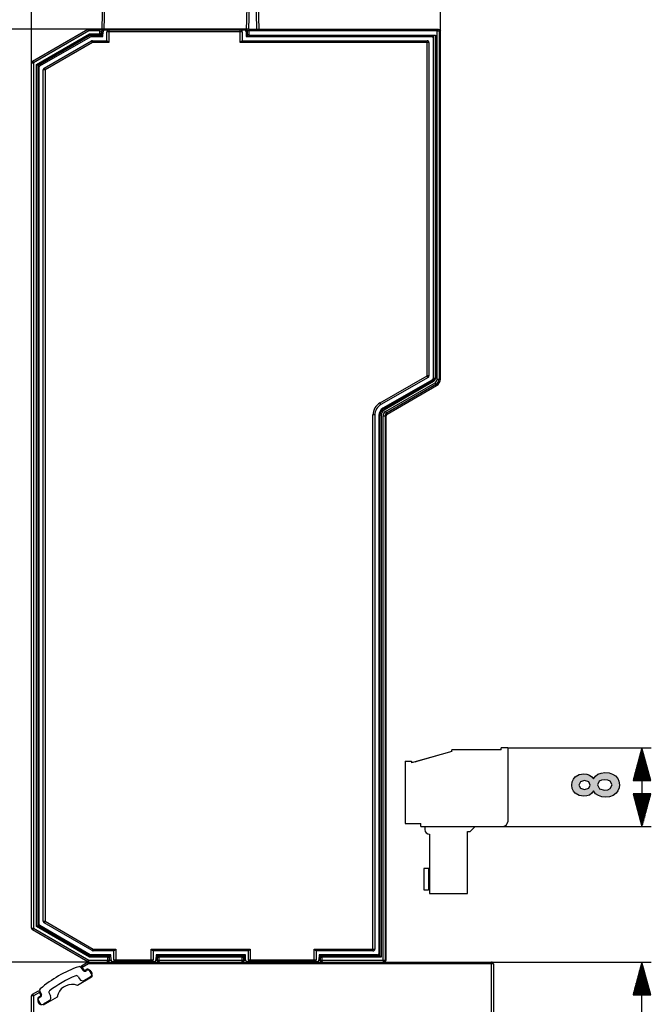
# Model space of a CAD drawing. Extents: x 35 to 234, y 9 to 292.
# Drawn here: x 95 to 163, y 129 to 234 of the extents above; entities that cross this region are included whole.
import ezdxf

# ---------------------------------------------------------------- set-up
doc = ezdxf.new("R2010")
doc.units = 0
doc.header["$MEASUREMENT"] = 0
doc.layers.add('KOTY', color=7, linetype='CONTINUOUS')
doc.layers.add('VRSTVA_1', color=7, linetype='CONTINUOUS')

msp = doc.modelspace()

# ---------------------------------------------------------------- hatches: boundary and pattern name
at = {"layer": 'KOTY'}
h = msp.add_hatch(color=7, dxfattribs=at)
h.paths.add_polyline_path([(157.58, 151.76), (157.94, 151.8), (158.2, 151.92), (158.42, 152.33), (158.21, 152.72), (157.95, 152.84), (157.59, 152.88), (157.28, 152.84), (157.03, 152.72), (156.82, 152.32), (157.06, 151.9)])
h.paths.add_polyline_path([(155.44, 151.83), (155.89, 151.96), (156.05, 152.31), (155.89, 152.66), (155.44, 152.79), (155.01, 152.66), (154.84, 152.31), (155.01, 151.96)])
h.paths.add_polyline_path([(156.41, 151.67), (156.22, 151.42), (155.98, 151.24), (155.69, 151.14), (155.37, 151.11), (154.86, 151.18), (154.45, 151.42), (154.25, 151.66), (154.12, 151.95), (154.08, 152.31), (154.12, 152.66), (154.25, 152.95), (154.45, 153.19), (154.86, 153.43), (155.37, 153.51), (155.7, 153.47), (155.99, 153.36), (156.23, 153.19), (156.41, 152.96), (156.61, 153.25), (156.89, 153.46), (157.24, 153.59), (157.63, 153.64), (158.07, 153.6), (158.44, 153.48), (158.76, 153.28), (159, 153.02), (159.14, 152.71), (159.19, 152.34), (159.15, 152), (159.03, 151.7), (158.84, 151.43), (158.52, 151.2), (158.13, 151.05), (157.68, 151.01), (157.29, 151.05), (156.93, 151.17), (156.63, 151.37)])

# ---------------------------------------------------------------- linework, layer by layer
at = {"layer": 'KOTY', "color": 7}
for points in [[(96.18, 229.71), (96.18, 248.53)], [(139.99, 233.13), (139.99, 248.53)], [(119.43, 233.33), (63.01, 233.33)], [(147.21, 156.28), (162.6, 156.28)], [(161.6, 156.28), (160.67, 152.78)], [(161.6, 152.78), (161.6, 156.28)], [(161.6, 152.78), (161.6, 156.28)], [(162.54, 152.78), (161.6, 156.28)], [(161.6, 156.28), (161.6, 147.88)], [(161.3, 152.78), (161.3, 155.15)], [(161.35, 152.78), (161.35, 155.33)], [(161.4, 152.78), (161.4, 155.52)], [(161.45, 152.78), (161.45, 155.71)], [(161.5, 152.78), (161.5, 155.9)], [(161.55, 152.78), (161.55, 156.09)], [(161.66, 152.78), (161.66, 156.09)], [(161.71, 152.78), (161.71, 155.9)], [(161.76, 152.78), (161.76, 155.71)], [(161.81, 152.78), (161.81, 155.52)], [(161.86, 152.78), (161.86, 155.33)], [(161.91, 152.78), (161.91, 155.15)], [(161.05, 152.78), (161.05, 154.2)], [(161.1, 152.78), (161.1, 154.39)], [(161.15, 152.78), (161.15, 154.58)], [(161.2, 152.78), (161.2, 154.77)], [(161.25, 152.78), (161.25, 154.96)], [(161.96, 152.78), (161.96, 154.96)], [(162.01, 152.78), (162.01, 154.77)], [(162.06, 152.78), (162.06, 154.58)], [(162.11, 152.78), (162.11, 154.39)], [(162.16, 152.78), (162.16, 154.2)], [(160.74, 152.78), (160.74, 153.06)], [(160.79, 152.78), (160.79, 153.25)], [(160.84, 152.78), (160.84, 153.44)], [(160.89, 152.78), (160.89, 153.63)], [(160.94, 152.78), (160.94, 153.82)], [(160.99, 152.78), (160.99, 154.01)], [(162.21, 152.78), (162.21, 154.01)], [(162.26, 152.78), (162.26, 153.82)], [(162.32, 152.78), (162.32, 153.63)], [(162.37, 152.78), (162.37, 153.44)], [(162.42, 152.78), (162.42, 153.25)], [(162.47, 152.78), (162.47, 153.06)], [(160.67, 152.78), (162.54, 152.78)], [(160.69, 152.78), (160.69, 152.87)], [(160.69, 152.78), (160.69, 152.87)], [(162.52, 152.78), (162.52, 152.87)], [(162.52, 152.78), (162.52, 152.87)], [(160.67, 151.38), (161.6, 147.88)], [(162.54, 151.38), (160.67, 151.38)], [(160.69, 151.38), (160.69, 151.3)], [(160.69, 151.38), (160.69, 151.3)], [(160.74, 151.38), (160.74, 151.11)], [(160.79, 151.38), (160.79, 150.92)], [(160.84, 151.38), (160.84, 150.73)], [(160.89, 151.38), (160.89, 150.54)], [(160.94, 151.38), (160.94, 150.35)], [(160.99, 151.38), (160.99, 150.16)], [(161.05, 151.38), (161.05, 149.97)], [(161.1, 151.38), (161.1, 149.78)], [(161.15, 151.38), (161.15, 149.59)], [(161.2, 151.38), (161.2, 149.4)], [(161.25, 151.38), (161.25, 149.21)], [(161.3, 151.38), (161.3, 149.02)], [(161.35, 151.38), (161.35, 148.83)], [(161.4, 151.38), (161.4, 148.64)], [(161.45, 151.38), (161.45, 148.45)], [(161.5, 151.38), (161.5, 148.26)], [(161.55, 151.38), (161.55, 148.07)], [(161.6, 151.38), (161.6, 147.88)], [(161.6, 151.38), (161.6, 147.88)], [(161.6, 147.88), (162.54, 151.38)], [(161.66, 151.38), (161.66, 148.07)], [(161.71, 151.38), (161.71, 148.26)], [(161.76, 151.38), (161.76, 148.45)], [(161.81, 151.38), (161.81, 148.64)], [(161.86, 151.38), (161.86, 148.83)], [(161.91, 151.38), (161.91, 149.02)], [(161.96, 151.38), (161.96, 149.21)], [(162.01, 151.38), (162.01, 149.4)], [(162.06, 151.38), (162.06, 149.59)], [(162.11, 151.38), (162.11, 149.78)], [(162.16, 151.38), (162.16, 149.97)], [(162.21, 151.38), (162.21, 150.16)], [(162.26, 151.38), (162.26, 150.35)], [(162.32, 151.38), (162.32, 150.54)], [(162.37, 151.38), (162.37, 150.73)], [(162.42, 151.38), (162.42, 150.92)], [(162.47, 151.38), (162.47, 151.11)], [(162.52, 151.38), (162.52, 151.3)], [(162.52, 151.38), (162.52, 151.3)], [(146.71, 147.88), (162.6, 147.88)], [(102.28, 133.33), (51.48, 133.33)], [(102.28, 133.33), (51.48, 133.33)], [(102.28, 133.33), (63.01, 133.33)], [(145.48, 133.33), (162.6, 133.33)], [(161.6, 133.33), (160.67, 129.83)], [(161.55, 129.83), (161.55, 133.14)], [(161.6, 129.83), (161.6, 133.33)], [(161.6, 129.83), (161.6, 133.33)], [(162.54, 129.83), (161.6, 133.33)], [(161.6, 39.48), (161.6, 133.33)], [(161.66, 129.83), (161.66, 133.14)], [(161.25, 129.83), (161.25, 132.01)], [(161.3, 129.83), (161.3, 132.2)], [(161.35, 129.83), (161.35, 132.38)], [(161.4, 129.83), (161.4, 132.57)], [(161.45, 129.83), (161.45, 132.76)], [(161.5, 129.83), (161.5, 132.95)], [(161.71, 129.83), (161.71, 132.95)], [(161.76, 129.83), (161.76, 132.76)], [(161.81, 129.83), (161.81, 132.57)], [(161.86, 129.83), (161.86, 132.38)], [(161.91, 129.83), (161.91, 132.2)], [(161.96, 129.83), (161.96, 132.01)], [(160.94, 129.83), (160.94, 130.87)], [(160.99, 129.83), (160.99, 131.06)], [(161.05, 129.83), (161.05, 131.25)], [(161.1, 129.83), (161.1, 131.44)], [(161.15, 129.83), (161.15, 131.63)], [(161.2, 129.83), (161.2, 131.82)], [(162.01, 129.83), (162.01, 131.82)], [(162.06, 129.83), (162.06, 131.63)], [(162.11, 129.83), (162.11, 131.44)], [(162.16, 129.83), (162.16, 131.25)], [(162.21, 129.83), (162.21, 131.06)], [(162.26, 129.83), (162.26, 130.87)], [(160.67, 129.83), (162.54, 129.83)], [(160.69, 129.83), (160.69, 129.92)], [(160.69, 129.83), (160.69, 129.92)], [(160.74, 129.83), (160.74, 130.11)], [(160.79, 129.83), (160.79, 130.3)], [(160.84, 129.83), (160.84, 130.49)], [(160.89, 129.83), (160.89, 130.68)], [(162.32, 129.83), (162.32, 130.68)], [(162.37, 129.83), (162.37, 130.49)], [(162.42, 129.83), (162.42, 130.3)], [(162.47, 129.83), (162.47, 130.11)], [(162.52, 129.83), (162.52, 129.92)], [(162.52, 129.83), (162.52, 129.92)]]:
    msp.add_lwpolyline(points, dxfattribs=at)
at = {"layer": 'KOTY'}
for points in [[(156.41, 151.67), (156.22, 151.42), (155.98, 151.24), (155.69, 151.14), (155.37, 151.11), (154.86, 151.18), (154.45, 151.42), (154.25, 151.66), (154.12, 151.95), (154.08, 152.31), (154.12, 152.66), (154.25, 152.95), (154.45, 153.19), (154.86, 153.43), (155.37, 153.51), (155.7, 153.47), (155.99, 153.36), (156.23, 153.19), (156.41, 152.96), (156.61, 153.25), (156.89, 153.46), (157.24, 153.59), (157.63, 153.64), (158.07, 153.6), (158.44, 153.48), (158.76, 153.28), (159, 153.02), (159.14, 152.71), (159.19, 152.34), (159.15, 152), (159.03, 151.7), (158.84, 151.43), (158.52, 151.2), (158.13, 151.05), (157.68, 151.01), (157.29, 151.05), (156.93, 151.17), (156.63, 151.37), (156.41, 151.67)], [(155.44, 151.83), (155.89, 151.96), (156.05, 152.31), (155.89, 152.66), (155.44, 152.79), (155.01, 152.66), (154.84, 152.31), (155.01, 151.96), (155.44, 151.83)], [(157.58, 151.76), (157.94, 151.8), (158.2, 151.92), (158.42, 152.33), (158.21, 152.72), (157.95, 152.84), (157.59, 152.88), (157.28, 152.84), (157.03, 152.72), (156.82, 152.32), (157.06, 151.9), (157.58, 151.76)]]:
    msp.add_lwpolyline(points, dxfattribs=at)
at = {"layer": 'VRSTVA_1', "color": 7}
for points in [[(103.73, 233.33), (103.86, 238.35)], [(104.06, 238.35), (103.93, 233.33)], [(119.23, 233.14), (119.36, 238.35)], [(119.56, 238.35), (119.43, 233.33)], [(120.33, 233.33), (120.2, 238.35)], [(120.4, 238.35), (120.53, 233.33)], [(96.28, 229.88), (102.21, 233.31)], [(102.21, 233.31), (102.24, 233.26), (102.31, 233.13)], [(102.31, 233.33), (102.31, 233.27), (102.31, 233.13)], [(102.31, 233.33), (103.53, 233.33)], [(103.53, 233.33), (119.23, 233.33)], [(103.53, 233.33), (103.67, 233.27), (103.73, 233.13)], [(119.08, 233.31), (103.84, 233.31)], [(103.84, 233.31), (103.84, 233.08)], [(104.04, 233.23), (104.45, 233.23)], [(104.45, 233.23), (104.45, 233.18), (104.45, 233.03)], [(104.45, 233.23), (118.55, 233.23)], [(118.55, 233.03), (118.55, 233.18), (118.55, 233.23)], [(118.55, 233.23), (118.96, 233.23)], [(119.08, 233.31), (119.08, 233.19)], [(119.43, 233.33), (119.29, 233.28), (119.23, 233.14)], [(119.43, 233.33), (139.66, 233.33)], [(139.66, 233.33), (139.79, 233.33)], [(139.66, 233.33), (139.81, 233.27), (139.86, 233.13)], [(139.66, 233.33), (139.66, 233.27), (139.66, 233.13)], [(139.79, 233.33), (139.93, 233.27), (139.99, 233.13)], [(102.31, 233.13), (96.38, 229.71)], [(96.71, 229.52), (102.4, 232.81)], [(102.44, 232.66), (96.86, 229.43)], [(102.45, 232.63), (96.88, 229.42)], [(97.05, 229.38), (102.5, 232.5)], [(103.48, 233.13), (102.31, 233.13)], [(102.4, 232.81), (103.48, 232.81)], [(102.44, 232.66), (102.4, 232.81)], [(102.45, 232.63), (102.44, 232.66)], [(103.48, 232.66), (102.44, 232.66)], [(103.49, 232.63), (102.45, 232.63)], [(102.56, 232.52), (103.82, 232.52)], [(103.48, 232.81), (103.48, 233.13)], [(103.48, 233.13), (103.73, 233.13)], [(103.48, 232.66), (103.59, 232.7), (103.63, 232.81)], [(103.48, 232.66), (103.48, 232.7), (103.48, 232.81)], [(103.63, 232.81), (103.59, 232.81), (103.48, 232.81)], [(103.49, 232.63), (103.48, 232.66)], [(103.49, 232.63), (103.59, 232.68), (103.64, 232.78)], [(103.49, 232.63), (103.49, 232.63)], [(103.49, 232.52), (103.49, 232.63)], [(103.63, 233.13), (103.63, 232.81)], [(103.63, 232.81), (103.64, 232.78)], [(103.64, 232.78), (103.64, 232.52)], [(103.68, 233.13), (103.68, 232.52)], [(103.84, 233.13), (103.73, 233.13)], [(103.82, 232.52), (103.84, 233.04)], [(104.45, 233.03), (104.31, 233.03), (104.25, 233.03)], [(104.25, 232.08), (104.25, 233.03)], [(118.55, 233.03), (104.45, 233.03)], [(104.45, 233.03), (104.45, 231.88)], [(118.75, 233.03), (118.69, 233.03), (118.55, 233.03)], [(118.55, 231.88), (118.55, 233.03)], [(118.75, 233.03), (118.75, 232.08)], [(119.23, 233.13), (119.13, 233.13)], [(119.16, 233.04), (119.17, 232.52)], [(119.17, 232.52), (139.07, 232.52)], [(119.23, 233.13), (119.23, 233.14)], [(119.48, 233.13), (119.23, 233.13)], [(119.28, 233.13), (119.28, 232.52)], [(119.32, 232.78), (119.33, 232.81)], [(119.32, 232.52), (119.32, 232.78)], [(119.47, 232.63), (119.37, 232.68), (119.32, 232.78)], [(119.33, 232.81), (119.33, 233.13)], [(119.48, 232.66), (119.37, 232.7), (119.33, 232.81)], [(119.48, 232.66), (119.47, 232.63)], [(119.47, 232.63), (119.47, 232.52)], [(119.47, 232.63), (119.47, 232.63)], [(139.28, 232.63), (119.47, 232.63)], [(139.66, 233.13), (119.48, 233.13)], [(119.48, 233.13), (119.48, 232.66)], [(119.48, 232.66), (119.48, 232.66)], [(119.48, 232.66), (139.46, 232.66)], [(139.21, 232.38), (139.21, 195.87)], [(139.28, 232.63), (139.31, 232.66)], [(139.28, 195.88), (139.28, 232.63)], [(139.31, 195.88), (139.31, 232.66)], [(139.31, 232.66), (139.46, 232.66)], [(139.46, 232.66), (139.46, 195.88)], [(139.66, 233.13), (139.81, 233.13), (139.86, 233.13)], [(139.66, 195.82), (139.66, 233.13)], [(139.99, 233.13), (139.86, 233.13)], [(139.86, 233.13), (139.86, 195.82)], [(139.99, 195.82), (139.99, 233.13)], [(97.52, 229.13), (102.6, 232.06)], [(102.7, 231.88), (97.62, 228.95)], [(102.7, 231.88), (102.63, 232.01), (102.6, 232.06)], [(102.7, 232.08), (102.7, 232.03), (102.7, 231.88)], [(102.7, 232.08), (104.25, 232.08)], [(104.45, 231.88), (102.7, 231.88)], [(104.45, 231.88), (104.31, 232.03), (104.25, 232.08)], [(118.55, 231.88), (118.69, 232.03), (118.75, 232.08)], [(138.57, 231.88), (118.55, 231.88)], [(118.75, 232.08), (138.57, 232.08)], [(138.57, 231.88), (138.57, 232.03), (138.57, 232.08)], [(138.57, 196.16), (138.57, 231.88)], [(138.77, 231.88), (138.71, 231.88), (138.57, 231.88)], [(138.77, 231.88), (138.77, 196.16)], [(96.18, 229.71), (96.24, 229.71), (96.38, 229.71)], [(96.18, 136.96), (96.18, 229.71)], [(96.28, 229.88), (96.31, 229.83), (96.38, 229.71)], [(96.38, 229.71), (96.38, 136.96)], [(96.71, 137.14), (96.71, 229.52)], [(96.86, 229.43), (96.71, 229.52)], [(96.88, 229.42), (96.86, 229.43)], [(96.86, 229.43), (96.86, 137.23)], [(96.88, 229.42), (96.88, 137.25)], [(96.99, 137.35), (96.99, 229.27)], [(97.52, 229.13), (97.55, 229.08), (97.62, 228.95)], [(97.62, 228.95), (97.48, 228.95), (97.42, 228.95)], [(97.42, 137.71), (97.42, 228.95)], [(97.62, 228.95), (97.62, 137.71)], [(133.53, 193.27), (138.57, 196.16)], [(138.67, 195.98), (133.63, 193.09)], [(139.14, 195.75), (133.84, 192.69)], [(133.88, 192.65), (139.18, 195.71)], [(133.89, 192.62), (139.19, 195.68)], [(139.27, 195.55), (133.97, 192.49)], [(134.12, 192.34), (139.42, 195.4)], [(139.52, 195.23), (134.22, 192.17)], [(138.77, 196.16), (138.71, 196.16), (138.57, 196.16)], [(138.67, 195.98), (138.64, 196.04), (138.57, 196.16)], [(139.19, 195.68), (139.18, 195.71)], [(139.27, 195.55), (139.22, 195.64), (139.19, 195.68)], [(139.28, 195.88), (139.31, 195.88)], [(139.46, 195.88), (139.35, 195.88), (139.31, 195.88)], [(139.42, 195.4), (139.49, 195.28), (139.52, 195.23)], [(139.58, 195.12), (139.52, 195.23)], [(139.66, 195.82), (139.81, 195.82), (139.86, 195.82)], [(139.86, 195.82), (139.99, 195.82)], [(134.28, 192.06), (139.58, 195.12)], [(133.63, 193.09), (133.6, 193.14), (133.53, 193.27)], [(133.88, 192.65), (133.89, 192.62)], [(133.97, 192.49), (133.92, 192.58), (133.89, 192.62)], [(134.12, 192.34), (134.19, 192.22), (134.22, 192.17)], [(134.22, 192.17), (134.28, 192.06)], [(132.77, 134.73), (132.77, 191.97)], [(132.97, 191.97), (132.91, 191.97), (132.77, 191.97)], [(132.97, 191.97), (132.97, 134.73)], [(133.41, 191.94), (133.41, 134.23)], [(133.48, 176.56), (133.48, 191.95)], [(133.51, 191.95), (133.48, 191.95)], [(133.66, 191.95), (133.55, 191.95), (133.51, 191.95)], [(133.51, 134.01), (133.51, 191.95)], [(133.66, 191.95), (133.66, 133.86)], [(133.86, 191.89), (134.01, 191.89), (134.06, 191.89)], [(133.86, 133.53), (133.86, 191.89)], [(134.19, 191.89), (134.06, 191.89)], [(134.06, 191.89), (134.06, 133.53)], [(134.19, 133.53), (134.19, 191.89)], [(133.41, 176.56), (133.48, 176.56)], [(133.48, 176.41), (133.41, 176.41)], [(133.42, 176.4), (133.41, 176.4)], [(133.42, 176.4), (133.48, 176.41)], [(133.42, 176.4), (133.42, 173.87)], [(133.48, 176.56), (133.48, 176.41)], [(133.41, 173.87), (133.42, 173.87)], [(133.41, 173.85), (133.48, 173.85)], [(133.48, 173.7), (133.41, 173.7)], [(133.42, 173.87), (133.48, 173.85)], [(133.48, 173.85), (133.48, 173.7)], [(133.48, 134.03), (133.48, 173.7)], [(147.21, 156.28), (146.51, 156.28)], [(146.51, 156.07), (146.51, 156.28)], [(147.21, 156.28), (147.21, 148.38)], [(141.21, 155.9), (136.91, 154.68)], [(138.26, 155.08), (139, 155.29), (139.74, 155.5)], [(139.74, 155.5), (139.74, 155.49)], [(141.21, 155.9), (141.21, 156.07)], [(146.51, 156.07), (141.21, 156.07)], [(136.21, 154.88), (136.91, 154.88)], [(136.21, 154.88), (136.21, 148.18)], [(136.91, 154.88), (136.91, 154.68)], [(137.29, 154.8), (137.52, 154.87), (137.74, 154.93)], [(137.29, 154.8), (137.3, 154.79)], [(137.74, 154.93), (138, 155), (138.26, 155.08)], [(137.74, 154.93), (137.74, 154.92)], [(138.26, 155.08), (138.26, 155.07)], [(136.21, 148.18), (137.91, 148.18)], [(137.91, 147.88), (137.91, 148.18)], [(137.91, 147.88), (146.71, 147.88)], [(138.33, 147.88), (138.33, 147.53)], [(143.19, 147.33), (143.69, 147.83)], [(143.69, 147.88), (143.69, 147.83)], [(138.83, 147.03), (138.83, 140.68)], [(142.89, 147.33), (143.19, 147.33)], [(142.89, 140.68), (142.89, 147.33)], [(138.73, 143.38), (138.21, 143.38)], [(138.21, 143.38), (138.21, 141.08)], [(138.83, 143.38), (138.73, 143.38)], [(138.73, 143.38), (138.73, 141.08)], [(138.21, 141.08), (138.73, 141.08)], [(138.83, 141.08), (138.73, 141.08)], [(138.83, 140.68), (142.89, 140.68)], [(96.86, 137.23), (96.71, 137.14)], [(96.88, 137.25), (96.86, 137.23)], [(96.86, 137.23), (102.44, 134.01)], [(96.88, 137.25), (102.45, 134.03)], [(102.45, 134.12), (97.05, 137.24)], [(97.42, 137.71), (97.48, 137.71), (97.62, 137.71)], [(97.62, 137.71), (97.55, 137.59), (97.52, 137.54)], [(102.68, 134.56), (97.52, 137.54)], [(97.62, 137.71), (102.78, 134.73)], [(96.18, 136.96), (96.24, 136.96), (96.38, 136.96)], [(96.28, 136.78), (96.31, 136.83), (96.38, 136.96)], [(102.21, 133.36), (96.28, 136.78)], [(96.38, 136.96), (102.31, 133.53)], [(102.4, 133.86), (96.71, 137.14)], [(102.45, 134.03), (102.44, 134.01)], [(102.45, 134.03), (104.35, 134.03)], [(104.67, 134.1), (102.52, 134.1)], [(102.68, 134.56), (102.71, 134.61), (102.78, 134.73)], [(102.78, 134.73), (105.2, 134.73)], [(102.78, 134.73), (102.78, 134.59), (102.78, 134.53)], [(105, 134.53), (102.78, 134.53)], [(104.34, 134.01), (104.35, 134.03)], [(104.35, 134.03), (104.35, 134.1)], [(104.35, 134.03), (104.35, 134.03)], [(104.5, 133.89), (104.46, 133.99), (104.35, 134.03)], [(104.5, 134.1), (104.5, 133.89)], [(104.53, 133.53), (104.53, 134.1)], [(104.69, 133.58), (104.67, 134.1)], [(105.2, 134.73), (105.06, 134.59), (105, 134.53)], [(105, 133.58), (105, 134.53)], [(105.2, 134.73), (105.2, 133.58)], [(109, 133.58), (109, 134.73)], [(109, 134.73), (119.62, 134.73)], [(109.2, 134.53), (109.14, 134.59), (109, 134.73)], [(109.2, 134.53), (109.2, 133.58)], [(119.42, 134.53), (109.2, 134.53)], [(109.52, 134.1), (109.51, 133.58)], [(119.1, 134.1), (109.52, 134.1)], [(109.63, 134.1), (109.63, 133.53)], [(109.66, 133.89), (109.66, 134.1)], [(109.66, 133.89), (109.7, 133.99), (109.81, 134.03)], [(109.81, 134.1), (109.81, 134.03)], [(109.81, 134.03), (109.81, 134.03)], [(109.81, 134.03), (118.77, 134.03)], [(109.81, 134.03), (109.82, 134.01)], [(118.76, 134.01), (118.77, 134.03)], [(118.77, 134.03), (118.77, 134.1)], [(118.77, 134.03), (118.87, 133.99), (118.92, 133.89)], [(118.77, 134.03), (118.77, 134.03)], [(118.92, 134.1), (118.92, 133.89)], [(118.94, 133.53), (118.94, 134.1)], [(119.11, 133.58), (119.1, 134.1)], [(119.42, 134.53), (119.48, 134.59), (119.62, 134.73)], [(119.42, 133.58), (119.42, 134.53)], [(119.62, 134.73), (119.62, 133.58)], [(126.47, 133.58), (126.47, 134.73)], [(126.47, 134.73), (132.77, 134.73)], [(126.67, 134.53), (126.61, 134.59), (126.47, 134.73)], [(126.67, 134.53), (126.67, 133.58)], [(132.77, 134.53), (126.67, 134.53)], [(127, 134.1), (126.98, 133.58)], [(133.27, 134.1), (127, 134.1)], [(127.11, 134.1), (127.11, 133.53)], [(127.13, 133.89), (127.13, 134.1)], [(127.13, 133.89), (127.18, 133.99), (127.28, 134.03)], [(127.28, 134.1), (127.28, 134.03)], [(127.28, 134.03), (133.48, 134.03)], [(127.28, 134.03), (127.28, 134.03)], [(127.28, 134.03), (127.29, 134.01)], [(132.77, 134.73), (132.91, 134.73), (132.97, 134.73)], [(132.77, 134.53), (132.77, 134.59), (132.77, 134.73)], [(133.48, 134.03), (133.51, 134.01)], [(101.51, 132.92), (102.18, 133.31)], [(102.28, 133.13), (101.61, 132.74)], [(102.18, 133.31), (102.21, 133.26), (102.28, 133.13)], [(102.21, 133.36), (102.24, 133.41), (102.31, 133.53)], [(102.28, 133.33), (145.48, 133.33)], [(102.28, 133.33), (102.28, 133.27), (102.28, 133.13)], [(145.48, 133.13), (102.28, 133.13)], [(102.31, 133.33), (102.31, 133.39), (102.31, 133.53)], [(102.31, 133.53), (104.34, 133.53)], [(102.44, 134.01), (102.4, 133.86)], [(104.34, 133.86), (102.4, 133.86)], [(102.44, 134.01), (104.34, 134.01)], [(104.29, 133.33), (104.29, 133.33), (104.3, 133.33), (104.3, 133.33), (104.3, 133.33), (104.3, 133.33), (104.3, 133.33), (104.3, 133.33), (104.3, 133.33), (104.3, 133.34), (104.3, 133.34), (104.3, 133.34), (104.3, 133.34), (104.3, 133.34), (104.31, 133.34), (104.31, 133.34), (104.31, 133.34), (104.31, 133.34), (104.31, 133.34), (104.31, 133.34), (104.31, 133.34), (104.31, 133.34), (104.31, 133.35), (104.31, 133.35), (104.31, 133.35), (104.31, 133.35), (104.31, 133.35), (104.31, 133.35), (104.31, 133.35), (104.32, 133.35), (104.32, 133.36), (104.32, 133.36), (104.32, 133.36), (104.32, 133.36), (104.32, 133.36), (104.32, 133.36), (104.32, 133.37), (104.32, 133.37), (104.32, 133.37), (104.32, 133.37), (104.32, 133.37), (104.32, 133.37), (104.32, 133.38), (104.32, 133.38), (104.32, 133.38), (104.32, 133.38), (104.33, 133.38), (104.33, 133.39), (104.33, 133.39), (104.33, 133.39), (104.33, 133.39), (104.33, 133.39), (104.33, 133.39), (104.33, 133.4), (104.33, 133.4), (104.33, 133.4), (104.33, 133.4), (104.33, 133.41), (104.33, 133.41), (104.33, 133.41), (104.33, 133.41), (104.33, 133.41), (104.33, 133.42), (104.33, 133.42), (104.33, 133.42), (104.33, 133.42), (104.33, 133.42), (104.33, 133.43), (104.33, 133.43), (104.34, 133.43), (104.34, 133.43), (104.34, 133.44), (104.34, 133.44), (104.34, 133.44), (104.34, 133.44), (104.34, 133.44), (104.34, 133.45), (104.34, 133.45), (104.34, 133.45), (104.34, 133.45), (104.34, 133.46), (104.34, 133.46), (104.34, 133.46), (104.34, 133.46), (104.34, 133.46), (104.34, 133.47), (104.34, 133.47), (104.34, 133.47), (104.34, 133.47), (104.34, 133.48), (104.34, 133.48), (104.34, 133.48), (104.34, 133.48), (104.34, 133.48), (104.34, 133.49), (104.34, 133.49), (104.34, 133.49), (104.34, 133.49), (104.34, 133.5), (104.34, 133.5), (104.34, 133.5), (104.34, 133.5), (104.34, 133.5), (104.34, 133.51), (104.34, 133.51), (104.34, 133.51), (104.34, 133.51), (104.34, 133.51), (104.34, 133.52), (104.34, 133.52), (104.34, 133.52), (104.34, 133.52), (104.34, 133.53), (104.34, 133.53), (104.34, 133.53), (104.34, 133.53), (104.34, 133.53)], [(104.33, 133.33), (104.47, 133.39), (104.53, 133.53)], [(104.49, 133.86), (104.45, 133.96), (104.34, 134.01)], [(104.34, 133.86), (104.34, 133.96), (104.34, 134.01)], [(104.34, 133.86), (104.45, 133.86), (104.49, 133.86)], [(104.34, 133.53), (104.34, 133.86)], [(104.49, 133.53), (104.49, 133.53), (104.49, 133.53), (104.49, 133.52), (104.49, 133.52), (104.49, 133.52), (104.49, 133.51), (104.49, 133.51), (104.49, 133.51), (104.49, 133.5), (104.49, 133.5), (104.49, 133.5), (104.49, 133.49), (104.49, 133.49), (104.49, 133.48), (104.49, 133.48), (104.49, 133.48), (104.48, 133.47), (104.48, 133.47), (104.48, 133.47), (104.48, 133.46), (104.48, 133.46), (104.48, 133.45), (104.48, 133.45), (104.47, 133.45), (104.47, 133.44), (104.47, 133.44), (104.47, 133.44), (104.47, 133.43), (104.46, 133.43), (104.46, 133.43), (104.46, 133.42), (104.46, 133.42), (104.45, 133.41), (104.45, 133.41), (104.45, 133.41), (104.45, 133.4), (104.44, 133.4), (104.44, 133.4), (104.44, 133.39), (104.43, 133.39), (104.43, 133.39), (104.43, 133.38), (104.42, 133.38), (104.42, 133.38), (104.42, 133.37), (104.41, 133.37), (104.41, 133.37), (104.4, 133.37), (104.4, 133.36), (104.4, 133.36), (104.39, 133.36), (104.39, 133.36), (104.38, 133.35), (104.38, 133.35), (104.37, 133.35), (104.37, 133.35), (104.36, 133.35), (104.36, 133.34), (104.35, 133.34), (104.35, 133.34), (104.34, 133.34)], [(104.34, 133.53), (104.45, 133.53), (104.49, 133.53)], [(104.5, 133.89), (104.49, 133.86)], [(104.49, 133.86), (104.49, 133.53)], [(104.49, 133.53), (104.53, 133.53)], [(104.53, 133.53), (104.69, 133.53)], [(104.8, 133.33), (104.86, 133.39)], [(105.2, 133.38), (104.89, 133.38)], [(105, 133.58), (105.06, 133.58), (105.2, 133.58)], [(105.2, 133.58), (105.2, 133.44), (105.2, 133.38)], [(105.2, 133.58), (109, 133.58)], [(109, 133.38), (105.2, 133.38)], [(106.18, 133.33), (106.18, 133.33), (106.18, 133.33), (106.18, 133.33), (106.18, 133.33), (106.18, 133.33), (106.18, 133.33), (106.18, 133.33), (106.19, 133.33), (106.19, 133.34), (106.19, 133.34), (106.19, 133.34), (106.19, 133.34), (106.19, 133.34), (106.19, 133.34), (106.19, 133.34), (106.19, 133.34), (106.19, 133.34), (106.19, 133.34), (106.19, 133.34), (106.19, 133.34), (106.2, 133.34), (106.2, 133.35), (106.2, 133.35), (106.2, 133.35), (106.2, 133.35), (106.2, 133.35), (106.2, 133.35), (106.2, 133.35), (106.2, 133.35), (106.2, 133.36), (106.2, 133.36), (106.2, 133.36), (106.2, 133.36), (106.2, 133.36), (106.2, 133.36), (106.21, 133.37), (106.21, 133.37), (106.21, 133.37), (106.21, 133.37), (106.21, 133.37), (106.21, 133.37), (106.21, 133.38), (106.21, 133.38), (106.21, 133.38), (106.21, 133.38), (106.21, 133.38), (106.21, 133.38)], [(106.21, 133.33), (106.34, 133.38)], [(106.31, 133.38), (106.31, 133.38), (106.3, 133.37), (106.3, 133.37), (106.29, 133.37), (106.29, 133.37), (106.29, 133.36), (106.28, 133.36), (106.28, 133.36), (106.27, 133.36), (106.27, 133.35), (106.26, 133.35), (106.26, 133.35), (106.25, 133.35), (106.25, 133.35), (106.24, 133.34), (106.24, 133.34), (106.23, 133.34), (106.23, 133.34)], [(106.48, 133.38), (106.48, 133.33)], [(107.98, 133.38), (107.98, 133.33)], [(108.25, 133.33), (108.12, 133.38)], [(108.28, 133.33), (108.28, 133.33), (108.27, 133.33), (108.27, 133.33), (108.27, 133.33), (108.26, 133.33), (108.26, 133.33), (108.26, 133.33), (108.25, 133.33), (108.25, 133.34), (108.25, 133.34), (108.24, 133.34), (108.24, 133.34), (108.24, 133.34), (108.24, 133.34), (108.23, 133.34), (108.23, 133.34), (108.23, 133.34), (108.22, 133.34), (108.22, 133.34), (108.22, 133.34), (108.21, 133.34), (108.21, 133.35), (108.21, 133.35), (108.2, 133.35), (108.2, 133.35), (108.2, 133.35), (108.2, 133.35), (108.19, 133.35), (108.19, 133.35), (108.19, 133.36), (108.19, 133.36), (108.18, 133.36), (108.18, 133.36), (108.18, 133.36), (108.18, 133.36), (108.17, 133.37), (108.17, 133.37), (108.17, 133.37), (108.17, 133.37), (108.16, 133.37), (108.16, 133.37), (108.16, 133.38), (108.16, 133.38), (108.15, 133.38), (108.15, 133.38), (108.15, 133.38), (108.15, 133.38)], [(108.25, 133.38), (108.25, 133.38), (108.25, 133.37), (108.25, 133.37), (108.25, 133.37), (108.26, 133.37), (108.26, 133.36), (108.26, 133.36), (108.26, 133.36), (108.26, 133.36), (108.26, 133.35), (108.26, 133.35), (108.26, 133.35), (108.26, 133.35), (108.27, 133.35), (108.27, 133.34), (108.27, 133.34), (108.27, 133.34), (108.27, 133.34), (108.27, 133.34), (108.27, 133.34), (108.27, 133.34), (108.27, 133.33), (108.28, 133.33), (108.28, 133.33), (108.28, 133.33), (108.28, 133.33), (108.28, 133.33)], [(109, 133.58), (109.14, 133.58), (109.2, 133.58)], [(109, 133.38), (109, 133.44), (109, 133.58)], [(109.31, 133.38), (109, 133.38)], [(109.3, 133.38), (109.36, 133.33)], [(109.5, 133.53), (109.63, 133.53)], [(109.63, 133.53), (109.69, 133.39), (109.83, 133.33)], [(109.63, 133.53), (109.67, 133.53)], [(109.67, 133.86), (109.66, 133.89)], [(109.67, 133.86), (109.71, 133.96), (109.82, 134.01)], [(109.67, 133.86), (109.71, 133.86), (109.82, 133.86)], [(109.67, 133.53), (109.67, 133.86)], [(109.87, 133.33), (109.86, 133.33), (109.86, 133.33), (109.86, 133.33), (109.85, 133.33), (109.85, 133.33), (109.85, 133.33), (109.84, 133.33), (109.84, 133.33), (109.84, 133.34), (109.83, 133.34), (109.83, 133.34), (109.83, 133.34), (109.82, 133.34), (109.82, 133.34), (109.82, 133.34), (109.81, 133.34), (109.81, 133.34), (109.81, 133.34), (109.8, 133.34), (109.8, 133.34), (109.8, 133.34), (109.8, 133.35), (109.79, 133.35), (109.79, 133.35), (109.79, 133.35), (109.78, 133.35), (109.78, 133.35), (109.78, 133.35), (109.78, 133.35), (109.77, 133.36), (109.77, 133.36), (109.77, 133.36), (109.77, 133.36), (109.76, 133.36), (109.76, 133.36), (109.76, 133.37), (109.76, 133.37), (109.75, 133.37), (109.75, 133.37), (109.75, 133.37), (109.75, 133.37), (109.74, 133.38), (109.74, 133.38), (109.74, 133.38), (109.74, 133.38), (109.73, 133.38), (109.73, 133.39), (109.73, 133.39), (109.73, 133.39), (109.73, 133.39), (109.72, 133.39), (109.72, 133.39), (109.72, 133.4), (109.72, 133.4), (109.72, 133.4), (109.71, 133.4), (109.71, 133.41), (109.71, 133.41), (109.71, 133.41), (109.71, 133.41), (109.71, 133.41), (109.71, 133.42), (109.7, 133.42), (109.7, 133.42), (109.7, 133.42), (109.7, 133.42), (109.7, 133.43), (109.7, 133.43), (109.7, 133.43), (109.69, 133.43), (109.69, 133.44), (109.69, 133.44), (109.69, 133.44), (109.69, 133.44), (109.69, 133.44), (109.69, 133.45), (109.69, 133.45), (109.68, 133.45), (109.68, 133.45), (109.68, 133.46), (109.68, 133.46), (109.68, 133.46), (109.68, 133.46), (109.68, 133.46), (109.68, 133.47), (109.68, 133.47), (109.68, 133.47), (109.68, 133.47), (109.68, 133.48), (109.68, 133.48), (109.67, 133.48), (109.67, 133.48), (109.67, 133.48), (109.67, 133.49), (109.67, 133.49), (109.67, 133.49), (109.67, 133.49), (109.67, 133.5), (109.67, 133.5), (109.67, 133.5), (109.67, 133.5), (109.67, 133.5), (109.67, 133.51), (109.67, 133.51), (109.67, 133.51), (109.67, 133.51), (109.67, 133.51), (109.67, 133.52), (109.67, 133.52), (109.67, 133.52), (109.67, 133.52), (109.67, 133.53), (109.67, 133.53), (109.67, 133.53), (109.67, 133.53), (109.67, 133.53)], [(109.67, 133.53), (109.71, 133.53), (109.82, 133.53)], [(109.82, 134.01), (118.76, 134.01)], [(109.82, 133.86), (109.82, 133.96), (109.82, 134.01)], [(118.76, 133.86), (109.82, 133.86)], [(109.82, 133.86), (109.82, 133.53)], [(109.82, 133.53), (109.82, 133.53), (109.82, 133.53), (109.82, 133.52), (109.82, 133.52), (109.82, 133.52), (109.82, 133.51), (109.82, 133.51), (109.82, 133.51), (109.82, 133.5), (109.82, 133.5), (109.82, 133.5), (109.82, 133.49), (109.82, 133.49), (109.82, 133.48), (109.82, 133.48), (109.82, 133.48), (109.82, 133.47), (109.82, 133.47), (109.82, 133.47), (109.82, 133.46), (109.82, 133.46), (109.82, 133.45), (109.82, 133.45), (109.82, 133.45), (109.82, 133.44), (109.82, 133.44), (109.82, 133.44), (109.83, 133.43), (109.83, 133.43), (109.83, 133.43), (109.83, 133.42), (109.83, 133.42), (109.83, 133.41), (109.83, 133.41), (109.83, 133.41), (109.83, 133.4), (109.83, 133.4), (109.83, 133.4), (109.83, 133.39), (109.83, 133.39), (109.83, 133.39), (109.84, 133.38), (109.84, 133.38), (109.84, 133.38), (109.84, 133.37), (109.84, 133.37), (109.84, 133.37), (109.84, 133.37), (109.84, 133.36), (109.84, 133.36), (109.84, 133.36), (109.84, 133.36), (109.85, 133.35), (109.85, 133.35), (109.85, 133.35), (109.85, 133.35), (109.85, 133.35), (109.85, 133.34), (109.85, 133.34), (109.85, 133.34), (109.85, 133.34), (109.86, 133.34), (109.86, 133.34), (109.86, 133.34), (109.86, 133.33), (109.86, 133.33), (109.86, 133.33), (109.86, 133.33), (109.87, 133.33), (109.87, 133.33)], [(109.82, 133.53), (118.76, 133.53)], [(118.71, 133.33), (118.71, 133.33), (118.72, 133.33), (118.72, 133.33), (118.72, 133.33), (118.72, 133.33), (118.72, 133.33), (118.72, 133.33), (118.72, 133.33), (118.72, 133.34), (118.72, 133.34), (118.72, 133.34), (118.72, 133.34), (118.72, 133.34), (118.73, 133.34), (118.73, 133.34), (118.73, 133.34), (118.73, 133.34), (118.73, 133.34), (118.73, 133.34), (118.73, 133.34), (118.73, 133.34), (118.73, 133.35), (118.73, 133.35), (118.73, 133.35), (118.73, 133.35), (118.73, 133.35), (118.73, 133.35), (118.74, 133.35), (118.74, 133.35), (118.74, 133.36), (118.74, 133.36), (118.74, 133.36), (118.74, 133.36), (118.74, 133.36), (118.74, 133.36), (118.74, 133.37), (118.74, 133.37), (118.74, 133.37), (118.74, 133.37), (118.74, 133.37), (118.74, 133.37), (118.74, 133.38), (118.74, 133.38), (118.74, 133.38), (118.75, 133.38), (118.75, 133.38), (118.75, 133.39), (118.75, 133.39), (118.75, 133.39), (118.75, 133.39), (118.75, 133.39), (118.75, 133.39), (118.75, 133.4), (118.75, 133.4), (118.75, 133.4), (118.75, 133.4), (118.75, 133.41), (118.75, 133.41), (118.75, 133.41), (118.75, 133.41), (118.75, 133.41), (118.75, 133.42), (118.75, 133.42), (118.75, 133.42), (118.75, 133.42), (118.75, 133.42), (118.75, 133.43), (118.76, 133.43), (118.76, 133.43), (118.76, 133.43), (118.76, 133.44), (118.76, 133.44), (118.76, 133.44), (118.76, 133.44), (118.76, 133.44), (118.76, 133.45), (118.76, 133.45), (118.76, 133.45), (118.76, 133.45), (118.76, 133.46), (118.76, 133.46), (118.76, 133.46), (118.76, 133.46), (118.76, 133.46), (118.76, 133.47), (118.76, 133.47), (118.76, 133.47), (118.76, 133.47), (118.76, 133.48), (118.76, 133.48), (118.76, 133.48), (118.76, 133.48), (118.76, 133.48), (118.76, 133.49), (118.76, 133.49), (118.76, 133.49), (118.76, 133.49), (118.76, 133.5), (118.76, 133.5), (118.76, 133.5), (118.76, 133.5), (118.76, 133.5), (118.76, 133.51), (118.76, 133.51), (118.76, 133.51), (118.76, 133.51), (118.76, 133.51), (118.76, 133.52), (118.76, 133.52), (118.76, 133.52), (118.76, 133.52), (118.76, 133.53), (118.76, 133.53), (118.76, 133.53), (118.76, 133.53), (118.76, 133.53)], [(118.94, 133.53), (118.88, 133.39), (118.74, 133.33)], [(118.76, 134.01), (118.87, 133.96), (118.91, 133.86)], [(118.76, 133.86), (118.76, 133.96), (118.76, 134.01)], [(118.76, 133.86), (118.87, 133.86), (118.91, 133.86)], [(118.76, 133.53), (118.76, 133.86)], [(118.91, 133.53), (118.91, 133.53), (118.91, 133.53), (118.91, 133.52), (118.91, 133.52), (118.91, 133.52), (118.91, 133.51), (118.91, 133.51), (118.91, 133.51), (118.91, 133.5), (118.91, 133.5), (118.91, 133.5), (118.91, 133.49), (118.91, 133.49), (118.91, 133.48), (118.91, 133.48), (118.91, 133.48), (118.9, 133.47), (118.9, 133.47), (118.9, 133.47), (118.9, 133.46), (118.9, 133.46), (118.9, 133.45), (118.9, 133.45), (118.89, 133.45), (118.89, 133.44), (118.89, 133.44), (118.89, 133.44), (118.89, 133.43), (118.88, 133.43), (118.88, 133.43), (118.88, 133.42), (118.88, 133.42), (118.87, 133.41), (118.87, 133.41), (118.87, 133.41), (118.87, 133.4), (118.86, 133.4), (118.86, 133.4), (118.86, 133.39), (118.85, 133.39), (118.85, 133.39), (118.85, 133.38), (118.84, 133.38), (118.84, 133.38), (118.84, 133.37), (118.83, 133.37), (118.83, 133.37), (118.82, 133.37), (118.82, 133.36), (118.82, 133.36), (118.81, 133.36), (118.81, 133.36), (118.8, 133.35), (118.8, 133.35), (118.79, 133.35), (118.79, 133.35), (118.78, 133.35), (118.78, 133.34), (118.77, 133.34), (118.77, 133.34), (118.76, 133.34)], [(118.76, 133.53), (118.87, 133.53), (118.91, 133.53)], [(118.92, 133.89), (118.91, 133.86)], [(118.91, 133.86), (118.91, 133.53)], [(118.91, 133.53), (118.94, 133.53)], [(118.94, 133.53), (119.12, 133.53)], [(119.27, 133.39), (119.21, 133.33)], [(119.62, 133.38), (119.31, 133.38)], [(119.42, 133.58), (119.48, 133.58), (119.62, 133.58)], [(119.62, 133.58), (126.47, 133.58)], [(119.62, 133.58), (119.62, 133.44), (119.62, 133.38)], [(126.47, 133.38), (119.62, 133.38)], [(122.04, 133.33), (122.04, 133.33), (122.05, 133.33), (122.05, 133.33), (122.05, 133.33), (122.05, 133.33), (122.05, 133.33), (122.05, 133.33), (122.05, 133.33), (122.05, 133.34), (122.05, 133.34), (122.05, 133.34), (122.05, 133.34), (122.05, 133.34), (122.06, 133.34), (122.06, 133.34), (122.06, 133.34), (122.06, 133.34), (122.06, 133.34), (122.06, 133.34), (122.06, 133.34), (122.06, 133.34), (122.06, 133.35), (122.06, 133.35), (122.06, 133.35), (122.06, 133.35), (122.06, 133.35), (122.06, 133.35), (122.07, 133.35), (122.07, 133.35), (122.07, 133.36), (122.07, 133.36), (122.07, 133.36), (122.07, 133.36), (122.07, 133.36), (122.07, 133.36), (122.07, 133.37), (122.07, 133.37), (122.07, 133.37), (122.07, 133.37), (122.07, 133.37), (122.07, 133.37), (122.07, 133.38), (122.07, 133.38), (122.07, 133.38), (122.08, 133.38), (122.08, 133.38), (122.08, 133.38)], [(122.18, 133.38), (122.17, 133.38), (122.17, 133.37), (122.16, 133.37), (122.16, 133.37), (122.15, 133.37), (122.15, 133.36), (122.15, 133.36), (122.14, 133.36), (122.14, 133.36), (122.13, 133.35), (122.13, 133.35), (122.12, 133.35), (122.12, 133.35), (122.11, 133.35), (122.11, 133.34), (122.1, 133.34), (122.1, 133.34), (122.09, 133.34)], [(122.1, 133.33), (122.24, 133.38)], [(123.51, 133.33), (123.51, 133.33), (123.51, 133.33), (123.51, 133.33), (123.51, 133.33), (123.51, 133.33), (123.51, 133.33), (123.51, 133.33), (123.51, 133.33), (123.51, 133.34), (123.52, 133.34), (123.52, 133.34), (123.52, 133.34), (123.52, 133.34), (123.52, 133.34), (123.52, 133.34), (123.52, 133.34), (123.52, 133.34), (123.52, 133.34), (123.52, 133.34), (123.52, 133.34), (123.52, 133.34), (123.52, 133.35), (123.52, 133.35), (123.52, 133.35), (123.52, 133.35), (123.52, 133.35), (123.52, 133.35), (123.53, 133.35), (123.53, 133.35), (123.53, 133.36), (123.53, 133.36), (123.53, 133.36), (123.53, 133.36), (123.53, 133.36), (123.53, 133.36), (123.53, 133.37), (123.53, 133.37), (123.53, 133.37), (123.53, 133.37), (123.53, 133.37), (123.53, 133.37), (123.53, 133.38), (123.53, 133.38), (123.53, 133.38), (123.53, 133.38), (123.53, 133.38), (123.53, 133.38)], [(123.63, 133.38), (123.63, 133.38), (123.62, 133.37), (123.62, 133.37), (123.61, 133.37), (123.61, 133.37), (123.61, 133.36), (123.6, 133.36), (123.6, 133.36), (123.6, 133.36), (123.59, 133.35), (123.59, 133.35), (123.58, 133.35), (123.58, 133.35), (123.57, 133.35), (123.57, 133.34), (123.56, 133.34), (123.56, 133.34), (123.55, 133.34)], [(123.84, 133.38), (123.78, 133.35), (123.75, 133.34), (123.71, 133.33)], [(123.71, 133.33), (123.75, 133.34), (123.78, 133.35), (123.84, 133.38)], [(123.86, 133.38), (123.72, 133.33)], [(123.98, 133.33), (123.98, 133.38)], [(125.48, 133.33), (125.48, 133.38)], [(125.61, 133.38), (125.74, 133.33)], [(125.83, 133.33), (125.83, 133.33), (125.82, 133.33), (125.82, 133.33), (125.82, 133.33), (125.81, 133.33), (125.81, 133.33), (125.81, 133.33), (125.8, 133.33), (125.8, 133.34), (125.8, 133.34), (125.79, 133.34), (125.79, 133.34), (125.79, 133.34), (125.79, 133.34), (125.78, 133.34), (125.78, 133.34), (125.78, 133.34), (125.77, 133.34), (125.77, 133.34), (125.77, 133.34), (125.76, 133.34), (125.76, 133.35), (125.76, 133.35), (125.75, 133.35), (125.75, 133.35), (125.75, 133.35), (125.75, 133.35), (125.74, 133.35), (125.74, 133.35), (125.74, 133.36), (125.74, 133.36), (125.73, 133.36), (125.73, 133.36), (125.73, 133.36), (125.72, 133.36), (125.72, 133.37), (125.72, 133.37), (125.72, 133.37), (125.71, 133.37), (125.71, 133.37), (125.71, 133.37), (125.71, 133.38), (125.71, 133.38), (125.7, 133.38), (125.7, 133.38), (125.7, 133.38), (125.7, 133.38)], [(125.8, 133.38), (125.8, 133.38), (125.8, 133.37), (125.8, 133.37), (125.8, 133.37), (125.81, 133.37), (125.81, 133.36), (125.81, 133.36), (125.81, 133.36), (125.81, 133.36), (125.81, 133.35), (125.81, 133.35), (125.81, 133.35), (125.81, 133.35), (125.82, 133.35), (125.82, 133.34), (125.82, 133.34), (125.82, 133.34), (125.82, 133.34), (125.82, 133.34), (125.82, 133.34), (125.82, 133.34), (125.82, 133.33), (125.83, 133.33), (125.83, 133.33), (125.83, 133.33), (125.83, 133.33), (125.83, 133.33)], [(126.47, 133.58), (126.61, 133.58), (126.67, 133.58)], [(126.47, 133.38), (126.47, 133.44), (126.47, 133.58)], [(126.78, 133.38), (126.47, 133.38)], [(126.78, 133.38), (126.83, 133.33)], [(126.98, 133.53), (127.11, 133.53)], [(127.31, 133.33), (127.17, 133.39), (127.11, 133.53)], [(127.11, 133.53), (127.14, 133.53)], [(127.14, 133.86), (127.13, 133.89)], [(127.14, 133.86), (127.19, 133.96), (127.29, 134.01)], [(127.14, 133.86), (127.19, 133.86), (127.29, 133.86)], [(127.14, 133.53), (127.14, 133.86)], [(127.34, 133.33), (127.34, 133.33), (127.34, 133.33), (127.33, 133.33), (127.33, 133.33), (127.32, 133.33), (127.32, 133.33), (127.32, 133.33), (127.32, 133.33), (127.31, 133.34), (127.31, 133.34), (127.31, 133.34), (127.3, 133.34), (127.3, 133.34), (127.3, 133.34), (127.29, 133.34), (127.29, 133.34), (127.29, 133.34), (127.28, 133.34), (127.28, 133.34), (127.28, 133.34), (127.27, 133.34), (127.27, 133.35), (127.27, 133.35), (127.27, 133.35), (127.26, 133.35), (127.26, 133.35), (127.26, 133.35), (127.25, 133.35), (127.25, 133.35), (127.25, 133.36), (127.25, 133.36), (127.24, 133.36), (127.24, 133.36), (127.24, 133.36), (127.24, 133.36), (127.23, 133.37), (127.23, 133.37), (127.23, 133.37), (127.23, 133.37), (127.22, 133.37), (127.22, 133.37), (127.22, 133.38), (127.22, 133.38), (127.21, 133.38), (127.21, 133.38), (127.21, 133.38), (127.21, 133.39), (127.21, 133.39), (127.2, 133.39), (127.2, 133.39), (127.2, 133.39), (127.2, 133.39), (127.2, 133.4), (127.19, 133.4), (127.19, 133.4), (127.19, 133.4), (127.19, 133.41), (127.19, 133.41), (127.18, 133.41), (127.18, 133.41), (127.18, 133.41), (127.18, 133.42), (127.18, 133.42), (127.18, 133.42), (127.18, 133.42), (127.17, 133.42), (127.17, 133.43), (127.17, 133.43), (127.17, 133.43), (127.17, 133.43), (127.17, 133.44), (127.17, 133.44), (127.17, 133.44), (127.16, 133.44), (127.16, 133.44), (127.16, 133.45), (127.16, 133.45), (127.16, 133.45), (127.16, 133.45), (127.16, 133.46), (127.16, 133.46), (127.16, 133.46), (127.16, 133.46), (127.15, 133.46), (127.15, 133.47), (127.15, 133.47), (127.15, 133.47), (127.15, 133.47), (127.15, 133.48), (127.15, 133.48), (127.15, 133.48), (127.15, 133.48), (127.15, 133.48), (127.15, 133.49), (127.15, 133.49), (127.15, 133.49), (127.15, 133.49), (127.15, 133.5), (127.15, 133.5), (127.15, 133.5), (127.15, 133.5), (127.14, 133.5), (127.14, 133.51), (127.14, 133.51), (127.14, 133.51), (127.14, 133.51), (127.14, 133.51), (127.14, 133.52), (127.14, 133.52), (127.14, 133.52), (127.14, 133.52), (127.14, 133.53), (127.14, 133.53), (127.14, 133.53), (127.14, 133.53), (127.14, 133.53)], [(127.14, 133.53), (127.19, 133.53), (127.29, 133.53)], [(127.29, 134.01), (133.51, 134.01)], [(127.29, 133.86), (127.29, 133.96), (127.29, 134.01)], [(133.66, 133.86), (127.29, 133.86)], [(127.29, 133.86), (127.29, 133.53)], [(127.29, 133.53), (127.29, 133.53), (127.29, 133.53), (127.29, 133.52), (127.29, 133.52), (127.29, 133.52), (127.29, 133.51), (127.29, 133.51), (127.29, 133.51), (127.29, 133.5), (127.29, 133.5), (127.29, 133.5), (127.29, 133.49), (127.29, 133.49), (127.29, 133.48), (127.29, 133.48), (127.29, 133.48), (127.3, 133.47), (127.3, 133.47), (127.3, 133.47), (127.3, 133.46), (127.3, 133.46), (127.3, 133.45), (127.3, 133.45), (127.3, 133.45), (127.3, 133.44), (127.3, 133.44), (127.3, 133.44), (127.3, 133.43), (127.3, 133.43), (127.3, 133.43), (127.3, 133.42), (127.3, 133.42), (127.3, 133.41), (127.3, 133.41), (127.3, 133.41), (127.31, 133.4), (127.31, 133.4), (127.31, 133.4), (127.31, 133.39), (127.31, 133.39), (127.31, 133.39), (127.31, 133.38), (127.31, 133.38), (127.31, 133.38), (127.31, 133.37), (127.31, 133.37), (127.32, 133.37), (127.32, 133.37), (127.32, 133.36), (127.32, 133.36), (127.32, 133.36), (127.32, 133.36), (127.32, 133.35), (127.32, 133.35), (127.32, 133.35), (127.32, 133.35), (127.33, 133.35), (127.33, 133.34), (127.33, 133.34), (127.33, 133.34), (127.33, 133.34), (127.33, 133.34), (127.33, 133.34), (127.33, 133.34), (127.34, 133.33), (127.34, 133.33), (127.34, 133.33), (127.34, 133.33), (127.34, 133.33), (127.34, 133.33)], [(127.29, 133.53), (133.86, 133.53)], [(133.66, 133.86), (133.55, 133.96), (133.51, 134.01)], [(134.06, 133.53), (134.01, 133.39), (133.86, 133.33)], [(133.86, 133.53), (134.01, 133.53), (134.06, 133.53)], [(133.86, 133.53), (133.86, 133.39), (133.86, 133.33)], [(133.99, 133.33), (134.13, 133.39), (134.19, 133.53)], [(134.06, 133.53), (134.19, 133.53)], [(145.48, 133.33), (145.48, 133.27), (145.48, 133.13)], [(145.48, 106.29), (145.48, 133.13)], [(145.68, 133.13), (145.62, 133.13), (145.48, 133.13)], [(145.68, 133.13), (145.68, 106.09)], [(101.47, 132.77), (101.7, 132.43)], [(101.61, 132.74), (101.54, 132.87), (101.51, 132.92)], [(101.61, 132.74), (101.81, 132.4)], [(101.81, 132.4), (102.11, 132.57)], [(101.97, 132.37), (102.07, 132.43)], [(102.31, 132.52), (102.66, 131.91)], [(102.61, 131.71), (101.09, 130.83)], [(101.16, 131.78), (101.31, 131.53)], [(101.86, 131.39), (102.47, 131.74)], [(96.28, 129.9), (96.92, 130.27)], [(96.28, 129.9), (96.31, 129.85), (96.38, 129.73)], [(97.02, 130.09), (96.38, 129.73)], [(96.92, 130.27), (96.95, 130.22), (97.02, 130.09)], [(97.22, 129.75), (97.02, 130.09)], [(97.05, 130.22), (97.23, 129.85)], [(98.06, 130), (98.21, 129.73)], [(96.18, 111.64), (96.18, 129.73)], [(96.38, 129.73), (96.24, 129.73), (96.18, 129.73)], [(96.38, 129.73), (96.38, 111.64)], [(97.21, 128.76), (96.86, 129.37)], [(96.91, 129.57), (97.22, 129.75)], [(97.15, 129.59), (97.04, 129.53)], [(98.93, 129.58), (97.41, 128.71)], [(98.06, 129.19), (97.45, 128.84)]]:
    msp.add_lwpolyline(points, dxfattribs=at)
for points in [[(102.31, 233.33), (102.28, 233.33), (102.24, 233.32), (102.21, 233.31)], [(104.04, 233.23), (103.93, 233.23), (103.84, 233.15), (103.84, 233.04)], [(104.45, 233.23), (104.34, 233.23), (104.25, 233.14), (104.25, 233.03)], [(118.75, 233.03), (118.75, 233.14), (118.66, 233.23), (118.55, 233.23)], [(119.16, 233.04), (119.16, 233.15), (119.07, 233.23), (118.96, 233.23)], [(102.56, 232.52), (102.54, 232.52), (102.52, 232.51), (102.5, 232.5)], [(139.21, 232.38), (139.21, 232.46), (139.15, 232.52), (139.07, 232.52)], [(102.7, 232.08), (102.66, 232.08), (102.63, 232.08), (102.6, 232.06)], [(138.77, 231.88), (138.77, 231.99), (138.68, 232.08), (138.57, 232.08)], [(96.28, 229.88), (96.22, 229.85), (96.18, 229.78), (96.18, 229.71)], [(97.05, 229.38), (97.01, 229.36), (96.99, 229.31), (96.99, 229.27)], [(97.52, 229.13), (97.46, 229.09), (97.42, 229.03), (97.42, 228.95)], [(138.67, 195.98), (138.73, 196.02), (138.77, 196.09), (138.77, 196.16)], [(139.14, 195.75), (139.18, 195.78), (139.21, 195.82), (139.21, 195.87)], [(139.18, 195.71), (139.24, 195.74), (139.28, 195.81), (139.28, 195.88)], [(139.19, 195.68), (139.26, 195.72), (139.31, 195.8), (139.31, 195.88)], [(139.27, 195.55), (139.38, 195.62), (139.46, 195.74), (139.46, 195.88)], [(139.42, 195.4), (139.57, 195.49), (139.66, 195.65), (139.66, 195.82)], [(139.52, 195.23), (139.73, 195.35), (139.86, 195.58), (139.86, 195.82)], [(139.58, 195.12), (139.83, 195.27), (139.99, 195.53), (139.99, 195.82)], [(133.53, 193.27), (133.06, 193), (132.77, 192.5), (132.77, 191.97)], [(133.63, 193.09), (133.22, 192.86), (132.97, 192.43), (132.97, 191.97)], [(133.84, 192.69), (133.57, 192.54), (133.41, 192.25), (133.41, 191.94)], [(133.88, 192.65), (133.63, 192.5), (133.48, 192.24), (133.48, 191.95)], [(133.89, 192.62), (133.65, 192.49), (133.51, 192.23), (133.51, 191.95)], [(133.97, 192.49), (133.77, 192.38), (133.66, 192.18), (133.66, 191.95)], [(134.12, 192.34), (133.96, 192.25), (133.86, 192.08), (133.86, 191.89)], [(134.22, 192.17), (134.12, 192.11), (134.06, 192.01), (134.06, 191.89)], [(134.28, 192.06), (134.22, 192.03), (134.19, 191.96), (134.19, 191.89)], [(146.71, 147.88), (146.99, 147.88), (147.21, 148.11), (147.21, 148.38)], [(138.33, 147.53), (138.33, 147.26), (138.55, 147.03), (138.83, 147.03)], [(96.99, 137.35), (96.99, 137.3), (97.01, 137.26), (97.05, 137.24)], [(97.42, 137.71), (97.42, 137.64), (97.46, 137.57), (97.52, 137.54)], [(96.18, 136.96), (96.18, 136.89), (96.22, 136.82), (96.28, 136.78)], [(102.45, 134.12), (102.48, 134.11), (102.5, 134.1), (102.52, 134.1)], [(102.68, 134.56), (102.71, 134.54), (102.74, 134.53), (102.78, 134.53)], [(132.77, 134.53), (132.88, 134.53), (132.97, 134.62), (132.97, 134.73)], [(133.27, 134.1), (133.35, 134.1), (133.41, 134.16), (133.41, 134.23)], [(102.28, 133.33), (102.25, 133.33), (102.21, 133.32), (102.18, 133.31)], [(102.21, 133.36), (102.24, 133.34), (102.28, 133.33), (102.31, 133.33)], [(104.69, 133.58), (104.69, 133.47), (104.78, 133.38), (104.89, 133.38)], [(105, 133.58), (105, 133.47), (105.09, 133.38), (105.2, 133.38)], [(109, 133.38), (109.11, 133.38), (109.2, 133.47), (109.2, 133.58)], [(109.31, 133.38), (109.42, 133.38), (109.51, 133.47), (109.51, 133.58)], [(119.11, 133.58), (119.11, 133.47), (119.2, 133.38), (119.31, 133.38)], [(119.42, 133.58), (119.42, 133.47), (119.51, 133.38), (119.62, 133.38)], [(126.47, 133.38), (126.58, 133.38), (126.67, 133.47), (126.67, 133.58)], [(126.78, 133.38), (126.89, 133.38), (126.98, 133.47), (126.98, 133.58)], [(145.68, 133.13), (145.68, 133.24), (145.59, 133.33), (145.48, 133.33)], [(101.24, 132.84), (99.72, 132.32), (98.32, 131.51), (97.1, 130.46)], [(101.47, 132.77), (101.42, 132.84), (101.32, 132.87), (101.24, 132.84)], [(101.7, 132.43), (101.76, 132.35), (101.88, 132.32), (101.97, 132.37)], [(102.31, 132.52), (102.27, 132.59), (102.18, 132.61), (102.11, 132.57)], [(102.61, 131.71), (102.68, 131.75), (102.71, 131.84), (102.66, 131.91)], [(100.91, 131.87), (99.91, 131.46), (98.97, 130.92), (98.11, 130.25)], [(101.16, 131.78), (101.11, 131.87), (101, 131.9), (100.91, 131.87)], [(101.31, 131.53), (101.43, 131.34), (101.67, 131.28), (101.86, 131.39)], [(96.28, 129.9), (96.22, 129.86), (96.18, 129.8), (96.18, 129.73)], [(97.1, 130.46), (97.04, 130.4), (97.02, 130.3), (97.05, 130.22)], [(97.15, 129.59), (97.24, 129.64), (97.27, 129.75), (97.23, 129.85)], [(98.11, 130.25), (98.04, 130.19), (98.01, 130.08), (98.06, 130)], [(96.91, 129.57), (96.84, 129.53), (96.82, 129.44), (96.86, 129.37)], [(98.06, 129.19), (98.25, 129.3), (98.31, 129.54), (98.21, 129.73)]]:
    msp.add_open_spline(points, degree=3, dxfattribs=at)
for points in [[(102.47, 131.74), (102.66, 131.85), (102.72, 132.09), (102.61, 132.29), (102.5, 132.48), (102.26, 132.54), (102.07, 132.43)], [(101.09, 130.83), (100.27, 131.15), (99.34, 130.74), (99.02, 129.92), (98.98, 129.81), (98.95, 129.7), (98.93, 129.58)], [(97.04, 129.53), (96.85, 129.42), (96.79, 129.18), (96.9, 128.99), (97.01, 128.79), (97.25, 128.73), (97.45, 128.84)]]:
    msp.add_open_spline(points, degree=3, knots=[0, 0, 0, 0, 1, 1, 1, 2, 2, 2, 2], dxfattribs=at)

doc.saveas('drawing.dxf')
